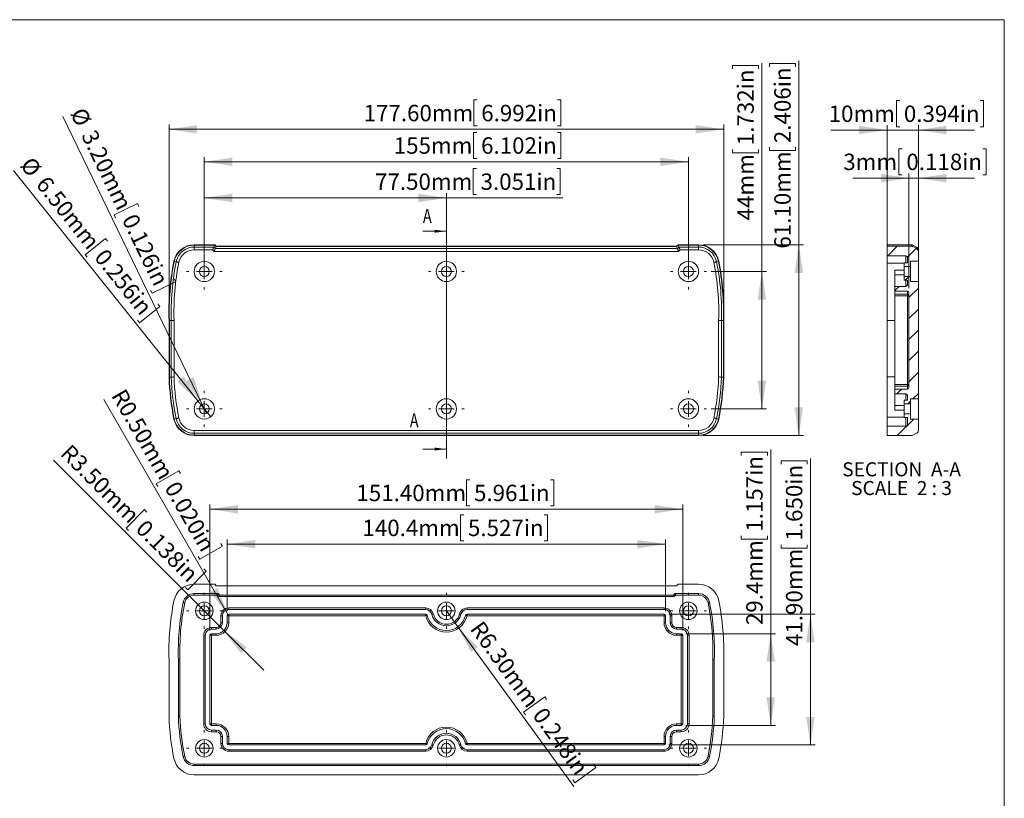
# Model space of a CAD drawing. Units: millimetres. Extents: x 5 to 847, y 3 to 276.
# Drawn here: x 637 to 847, y 110 to 276 of the extents above; entities that cross this region are included whole.
import ezdxf

# ---------------------------------------------------------------- set-up
doc = ezdxf.new("R2010")
doc.units = ezdxf.units.MM
doc.styles.add('SLDTEXTSTYLE0', font='TXT', dxfattribs={"width": 0.75, "bigfont": 'bigfont'})
doc.styles.add('SLDTEXTSTYLE3', font='TXT', dxfattribs={"width": 0.666667})

msp = doc.modelspace()

# ---------------------------------------------------------------- linework, layer by layer
at = {"color": 7, "linetype": 'Continuous', "lineweight": 0}
for p, q in [((847.3524, 276.4678), (426.0829, 276.4678)), ((847.3524, 276.4678), (847.3524, 2.9302)), ((795.5977, 222.7168), (795.5977, 267.218)), ((797.2128, 266.4182), (797.2128, 267.1292)), ((797.2128, 267.1292), (802.7691, 267.1292)), ((802.7691, 267.1292), (802.7691, 266.4182)), ((803.48, 228.4168), (803.48, 267.6624)), ((789.3305, 265.9739), (789.3305, 266.6848)), ((789.3305, 266.6848), (794.8868, 266.6848)), ((794.8868, 266.6848), (794.8868, 265.9739)), ((734.8034, 259.3296), (734.0925, 259.3296)), ((734.0925, 259.3296), (734.0925, 253.7734)), ((751.9953, 259.3296), (752.7063, 259.3296)), ((752.7063, 259.3296), (752.7063, 253.7734)), ((825.0214, 259.1827), (824.3105, 259.1827)), ((824.3105, 259.1827), (824.3105, 253.6265)), ((842.2133, 259.1827), (842.9243, 259.1827)), ((842.9243, 259.1827), (842.9243, 253.6265)), ((676.1177, 194.3438), (646.4075, 255.7885)), ((669.0487, 213.2386), (669.0487, 254.0624)), ((787.4486, 253.0624), (669.0487, 253.0624)), ((734.771, 252.3936), (734.0601, 252.3936)), ((734.0601, 252.3936), (734.0601, 246.8374)), ((734.0925, 253.7734), (734.8034, 253.7734)), ((751.963, 252.3936), (752.6739, 252.3936)), ((752.7063, 253.7734), (751.9953, 253.7734)), ((752.6739, 252.3936), (752.6739, 246.8374)), ((787.4486, 213.2386), (787.4486, 254.0624)), ((822.334, 252.9155), (810.334, 252.9155)), ((822.334, 225.4952), (822.334, 253.9155)), ((822.334, 252.9155), (829.0006, 252.9155)), ((824.3105, 253.6265), (825.0214, 253.6265)), ((829.0006, 221.5501), (829.0006, 253.9155)), ((829.0006, 252.9155), (841.0006, 252.9155)), ((842.9243, 253.6265), (842.2133, 253.6265)), ((789.3305, 248.782), (789.3305, 248.071)), ((789.3305, 248.071), (794.8868, 248.071)), ((794.8868, 248.071), (794.8868, 248.782)), ((797.2128, 249.2263), (797.2128, 248.5154)), ((797.2128, 248.5154), (802.7691, 248.5154)), ((802.7691, 248.5154), (802.7691, 249.2263)), ((825.5564, 248.9082), (824.8455, 248.9082)), ((824.8455, 248.9082), (824.8455, 243.3519)), ((842.7483, 248.9082), (843.4593, 248.9082)), ((843.4593, 248.9082), (843.4593, 243.3519)), ((676.582, 223.7168), (676.582, 247.1264)), ((676.582, 246.1264), (779.9153, 246.1264)), ((734.0601, 246.8374), (734.771, 246.8374)), ((752.6739, 246.8374), (751.963, 246.8374)), ((779.9153, 223.7168), (779.9153, 247.1264)), ((675.228, 195.075), (635.8276, 244.2964)), ((734.6587, 244.684), (733.9477, 244.684)), ((733.9477, 244.684), (733.9477, 239.1277)), ((751.8506, 244.684), (752.5615, 244.684)), ((752.5615, 244.684), (752.5615, 239.1277)), ((827.0006, 242.641), (815.0006, 242.641)), ((824.8455, 243.3519), (825.5564, 243.3519)), ((827.0006, 219.1835), (827.0006, 243.641)), ((827.0006, 242.641), (829.0006, 242.641)), ((829.0006, 221.5501), (829.0006, 243.641)), ((829.0006, 242.641), (841.0006, 242.641)), ((843.4593, 243.3519), (842.7483, 243.3519)), ((676.582, 223.7168), (676.582, 239.4168)), ((676.582, 238.4168), (728.2487, 238.4168)), ((728.2487, 223.7168), (728.2487, 239.4168)), ((728.2487, 238.4168), (753.0947, 238.4168)), ((733.9477, 239.1277), (734.6587, 239.1277)), ((752.5615, 239.1277), (751.8506, 239.1277)), ((662.3205, 237.2543), (657.3183, 234.8356)), ((662.63, 236.6143), (662.3205, 237.2543)), ((657.3183, 234.8356), (657.6278, 234.1956)), ((723.2487, 231.3048), (728.2487, 231.3048)), ((728.2487, 233.3048), (728.2487, 182.7955)), ((655.468, 229.7717), (651.1303, 226.2995)), ((655.9123, 229.2167), (655.468, 229.7717)), ((783.0799, 228.4168), (804.48, 228.4168)), ((803.48, 228.4168), (803.48, 187.6835)), ((822.468, 226.0835), (824.468, 228.0835)), ((826.6649, 225.7903), (828.5278, 227.6532)), ((651.1303, 226.2995), (651.5746, 225.7444)), ((670.1138, 221.1367), (670.4233, 220.4967)), ((784.7487, 222.7168), (796.5977, 222.7168)), ((795.5977, 222.7168), (795.5977, 193.3835)), ((826.2149, 220.8501), (827.0149, 221.6501)), ((665.4211, 218.078), (665.1116, 218.718)), ((670.4233, 220.4967), (665.4211, 218.078)), ((824.0006, 218.6359), (824.8815, 219.5168)), ((827.0006, 217.1458), (829.0006, 219.1458)), ((667.1002, 215.2401), (662.7625, 211.7679)), ((666.6559, 215.7951), (667.1002, 215.2401)), ((827.0006, 212.6557), (829.0006, 214.6557)), ((662.7625, 211.7679), (662.3182, 212.3229)), ((827.0006, 208.1655), (829.0006, 210.1655)), ((827.0006, 203.6754), (829.0006, 205.6754)), ((827.0006, 199.1853), (829.0006, 201.1853)), ((824.3988, 196.5835), (825.3988, 197.5835)), ((827.8556, 195.5501), (829.0006, 196.6951)), ((681.6184, 149.5153), (655.133, 195.3894)), ((675.228, 195.075), (677.936, 191.692)), ((676.1177, 194.3438), (677.0463, 192.4232)), ((784.7487, 193.3835), (796.5977, 193.3835)), ((826.7556, 194.4501), (827.334, 195.0285)), ((824.4791, 187.6835), (828.0124, 191.2168)), ((783.0799, 187.6835), (804.48, 187.6835)), ((723.2487, 184.7955), (728.2487, 184.7955)), ((791.2128, 183.4566), (791.2128, 184.1675)), ((791.2128, 184.1675), (796.7691, 184.1675)), ((796.7691, 184.1675), (796.7691, 183.4566)), ((797.48, 145.3853), (797.48, 184.7007)), ((680.7683, 146.0687), (644.397, 182.405)), ((799.698, 181.5747), (799.698, 182.2856)), ((799.698, 182.2856), (805.2543, 182.2856)), ((805.2543, 182.2856), (805.2543, 181.5747)), ((805.9652, 149.5599), (805.9652, 182.8188)), ((671.1284, 180.1809), (666.3165, 177.4028)), ((671.4839, 179.5652), (671.1284, 180.1809)), ((666.3165, 177.4028), (666.672, 176.7871)), ((733.2599, 178.2271), (732.549, 178.2271)), ((732.549, 178.2271), (732.549, 172.6709)), ((750.4518, 178.2271), (751.1628, 178.2271)), ((751.1628, 178.2271), (751.1628, 172.6709)), ((677.782, 146.052), (677.782, 172.9599)), ((732.549, 172.6709), (733.2599, 172.6709)), ((751.1628, 172.6709), (750.4518, 172.6709)), ((778.7153, 146.052), (778.7153, 172.9599)), ((663.7971, 171.8681), (659.8682, 167.9392)), ((664.2998, 171.3654), (663.7971, 171.8681)), ((677.782, 171.9599), (778.7153, 171.9599)), ((731.9668, 170.7656), (731.2559, 170.7656)), ((731.2559, 170.7656), (731.2559, 165.2093)), ((749.1588, 170.7656), (749.8697, 170.7656)), ((749.8697, 170.7656), (749.8697, 165.2093)), ((659.8682, 167.9392), (660.3709, 167.4365)), ((791.2128, 166.2647), (791.2128, 165.5537)), ((796.7691, 165.5537), (796.7691, 166.2647)), ((680.4353, 164.0609), (675.6234, 161.2828)), ((680.0798, 164.6766), (680.4353, 164.0609)), ((681.4517, 150.2266), (681.4517, 165.4984)), ((681.4517, 164.4984), (775.0456, 164.4984)), ((731.2559, 165.2093), (731.9668, 165.2093)), ((749.8697, 165.2093), (749.1588, 165.2093)), ((775.0456, 150.2266), (775.0456, 165.4984)), ((791.2128, 165.5537), (796.7691, 165.5537)), ((799.698, 164.3828), (799.698, 163.6718)), ((805.2543, 163.6718), (805.2543, 164.3828)), ((675.6234, 161.2828), (675.268, 161.8984)), ((799.698, 163.6718), (805.2543, 163.6718)), ((676.959, 158.7061), (673.0302, 154.7773)), ((676.4563, 159.2088), (676.959, 158.7061)), ((673.0302, 154.7773), (672.5275, 155.28)), ((681.6184, 149.5153), (681.7851, 149.2266)), ((730.7126, 146.8586), (728.2487, 150.2599)), ((775.7123, 149.5599), (806.9652, 149.5599)), ((805.9652, 149.5599), (805.9652, 121.6266)), ((680.7683, 146.0687), (689.2577, 137.5875)), ((730.7126, 146.8586), (755.4242, 112.7456)), ((779.382, 145.3853), (798.48, 145.3853)), ((797.48, 145.3853), (797.48, 125.8012)), ((749.2426, 131.9106), (744.743, 128.651)), ((749.6597, 131.3349), (749.2426, 131.9106)), ((744.743, 128.651), (745.16, 128.0753)), ((779.382, 125.8012), (798.48, 125.8012)), ((775.7123, 121.6266), (806.9652, 121.6266)), ((760.1624, 116.8364), (755.6628, 113.5768)), ((759.7454, 117.4122), (760.1624, 116.8364)), ((755.6628, 113.5768), (755.2457, 114.1526))]:
    msp.add_line(p, q, dxfattribs=at)
at = {"color": 7, "linetype": 'Continuous', "lineweight": 15}
for p, q in [((674.4174, 228.4168), (678.7985, 228.4168)), ((674.4174, 228.4168), (674.4174, 228.3464)), ((678.7694, 228.3464), (674.4174, 228.3464)), ((674.4174, 228.3464), (674.4174, 227.9344)), ((674.4174, 227.9344), (674.4174, 227.3381)), ((674.4174, 227.9344), (678.5987, 227.9344)), ((678.3517, 227.3381), (674.4174, 227.3381)), ((678.4024, 227.4604), (678.3517, 227.3381)), ((678.6851, 227.0048), (678.3517, 227.3381)), ((678.4513, 227.5786), (678.4024, 227.4604)), ((678.4969, 227.6886), (678.4513, 227.5786)), ((678.5375, 227.7867), (678.4969, 227.6886)), ((678.5719, 227.8696), (678.5375, 227.7867)), ((678.5987, 227.9344), (678.5719, 227.8696)), ((678.7694, 228.3464), (678.5987, 227.9344)), ((678.5987, 227.9344), (678.9321, 227.6011)), ((678.7357, 227.1271), (678.6851, 227.0048)), ((777.8123, 227.0048), (678.6851, 227.0048)), ((678.7847, 227.2453), (678.7357, 227.1271)), ((679.1027, 228.0131), (678.7694, 228.3464)), ((678.8302, 227.3553), (678.7847, 227.2453)), ((678.7985, 228.4168), (679.1319, 228.0835)), ((678.8709, 227.4534), (678.8302, 227.3553)), ((678.9052, 227.5362), (678.8709, 227.4534)), ((678.9321, 227.6011), (678.9052, 227.5362)), ((679.1027, 228.0131), (678.9321, 227.6011)), ((678.9321, 227.6011), (777.5653, 227.6011)), ((777.3946, 228.0131), (679.1027, 228.0131)), ((679.1319, 228.0835), (777.3655, 228.0835)), ((777.3655, 228.0835), (777.6988, 228.4168)), ((777.728, 228.3464), (777.3946, 228.0131)), ((777.3946, 228.0131), (777.5653, 227.6011)), ((777.5653, 227.6011), (777.8986, 227.9344)), ((777.5653, 227.6011), (777.5921, 227.5362)), ((777.5921, 227.5362), (777.6265, 227.4534)), ((777.6265, 227.4534), (777.6671, 227.3553)), ((777.6671, 227.3553), (777.7127, 227.2453)), ((777.6988, 228.4168), (782.0799, 228.4168)), ((777.7127, 227.2453), (777.7616, 227.1271)), ((782.0799, 228.3464), (777.728, 228.3464)), ((777.8986, 227.9344), (777.728, 228.3464)), ((777.7616, 227.1271), (777.8123, 227.0048)), ((778.1456, 227.3381), (777.8123, 227.0048)), ((777.8986, 227.9344), (777.9255, 227.8696)), ((777.8986, 227.9344), (782.0799, 227.9344)), ((777.9255, 227.8696), (777.9598, 227.7867)), ((777.9598, 227.7867), (778.0004, 227.6886)), ((778.0004, 227.6886), (778.046, 227.5786)), ((778.046, 227.5786), (778.0949, 227.4604)), ((778.0949, 227.4604), (778.1456, 227.3381)), ((782.0799, 227.3381), (778.1456, 227.3381)), ((782.0799, 228.3464), (782.0799, 228.4168)), ((782.0799, 227.9344), (782.0799, 228.3464)), ((782.0799, 227.9344), (782.0799, 227.3381)), ((822.334, 228.4168), (827.5099, 228.4168)), ((822.334, 228.4168), (822.334, 228.0835)), ((827.5099, 228.0835), (822.334, 228.0835)), ((822.334, 228.0835), (822.334, 226.0835)), ((827.5099, 228.0835), (827.5099, 228.4168)), ((827.8081, 228.3464), (827.8081, 228.0131)), ((828.6321, 227.9344), (827.8081, 228.3464)), ((828.6321, 227.6011), (827.8081, 228.0131)), ((828.6321, 227.6011), (828.6321, 227.9344)), ((829.0006, 227.3381), (829.0006, 227.0048)), ((829.0006, 224.8835), (829.0006, 227.0048)), ((826.334, 226.0835), (822.334, 226.0835)), ((822.334, 226.0835), (822.334, 224.4952)), ((826.6673, 224.5835), (826.6673, 225.7501)), ((670.1057, 224.8939), (670.1068, 224.8937)), ((670.1068, 224.8937), (670.1101, 224.893)), ((670.1101, 224.893), (670.1156, 224.8919)), ((670.1156, 224.8919), (670.1232, 224.8903)), ((670.1232, 224.8903), (670.133, 224.8884)), ((670.133, 224.8884), (670.1448, 224.8859)), ((670.1448, 224.8859), (670.1587, 224.8831)), ((670.1587, 224.8831), (670.1747, 224.8799)), ((670.1747, 224.8799), (670.5784, 224.7977)), ((670.5784, 224.7977), (670.6243, 224.7884)), ((670.6243, 224.7884), (670.6805, 224.777)), ((670.6805, 224.777), (670.7459, 224.7637)), ((670.7459, 224.7637), (670.8193, 224.7487)), ((670.8193, 224.7487), (670.8993, 224.7325)), ((670.8993, 224.7325), (670.9842, 224.7152)), ((670.9842, 224.7152), (671.0726, 224.6972)), ((671.0726, 224.6972), (671.1628, 224.6789)), ((785.3346, 224.6789), (785.4247, 224.6972)), ((785.4247, 224.6972), (785.5131, 224.7152)), ((785.5131, 224.7152), (785.5981, 224.7325)), ((785.5981, 224.7325), (785.6781, 224.7487)), ((785.6781, 224.7487), (785.7514, 224.7637)), ((785.7514, 224.7637), (785.8168, 224.777)), ((785.8168, 224.777), (785.873, 224.7884)), ((785.873, 224.7884), (785.9189, 224.7977)), ((785.9189, 224.7977), (786.3227, 224.8799)), ((786.3227, 224.8799), (786.3386, 224.8831)), ((786.3386, 224.8831), (786.3525, 224.8859)), ((786.3525, 224.8859), (786.3644, 224.8884)), ((786.3644, 224.8884), (786.3742, 224.8903)), ((786.3742, 224.8903), (786.3818, 224.8919)), ((786.3818, 224.8919), (786.3872, 224.893)), ((786.3872, 224.893), (786.3905, 224.8937)), ((786.3905, 224.8937), (786.3916, 224.8939)), ((822.334, 224.4952), (822.334, 212.2729)), ((824.0006, 223.0168), (826.0006, 223.0168)), ((824.0006, 221.9874), (824.0006, 223.0168)), ((826.0006, 224.5835), (826.0006, 223.7835)), ((826.0006, 224.5835), (826.6673, 224.5835)), ((827.334, 223.7835), (826.0006, 223.7835)), ((826.0006, 223.7835), (826.0006, 221.6501)), ((827.334, 223.7835), (827.334, 224.8835)), ((829.0006, 224.8835), (827.334, 224.8835)), ((827.334, 223.7835), (827.334, 221.6501)), ((829.0006, 220.5501), (829.0006, 224.8835)), ((824.0006, 221.9874), (824.0006, 219.5168)), ((826.0006, 221.6501), (826.0006, 220.8501)), ((826.0006, 221.6501), (827.334, 221.6501)), ((826.6673, 220.8501), (826.0006, 220.8501)), ((826.6673, 219.8501), (826.6673, 220.8501)), ((827.334, 220.5501), (827.334, 221.6501)), ((824.0006, 219.5168), (824.0006, 218.5168)), ((824.0006, 219.5168), (826.334, 219.5168)), ((827.334, 220.5501), (829.0006, 220.5501)), ((829.0006, 195.5501), (829.0006, 220.5501)), ((826.6673, 218.5168), (824.0006, 218.5168)), ((824.0006, 218.5168), (824.0006, 217.8422)), ((826.6673, 217.8422), (824.0006, 217.8422)), ((824.0006, 217.8422), (824.0006, 217.5089)), ((826.6673, 217.5089), (824.0006, 217.5089)), ((824.0006, 217.5089), (824.0006, 198.5914)), ((826.6673, 217.5089), (826.6673, 217.8422)), ((826.6673, 198.5914), (826.6673, 217.5089)), ((827.0006, 217.5089), (826.6673, 217.5089)), ((827.0006, 197.9168), (827.0006, 218.1835)), ((669.0487, 200.1719), (669.0487, 212.2386)), ((669.1191, 212.2398), (669.5311, 212.2468)), ((669.1191, 212.2398), (669.1191, 200.1731)), ((669.5311, 200.1802), (669.5311, 212.2468)), ((670.1274, 212.257), (670.1274, 200.1904)), ((786.3699, 200.1904), (786.3699, 212.257)), ((786.9662, 212.2468), (786.9662, 200.1802)), ((786.9662, 212.2468), (787.3783, 212.2398)), ((787.3783, 200.1731), (787.3783, 212.2398)), ((787.4486, 212.2386), (787.4486, 200.1719)), ((824.0006, 212.2729), (822.334, 212.2729)), ((822.334, 212.2729), (822.334, 200.2063)), ((669.1191, 200.1731), (669.5311, 200.1802)), ((786.9662, 200.1802), (787.3783, 200.1731)), ((824.0006, 200.2063), (822.334, 200.2063)), ((822.334, 200.2063), (822.334, 191.6051)), ((826.6673, 198.5914), (824.0006, 198.5914)), ((824.0006, 198.5914), (824.0006, 198.2581)), ((826.6673, 198.2581), (824.0006, 198.2581)), ((824.0006, 198.2581), (824.0006, 197.5835)), ((824.0006, 197.5835), (824.0006, 196.5835)), ((824.0006, 197.5835), (826.6673, 197.5835)), ((827.0006, 198.5914), (826.6673, 198.5914)), ((826.6673, 198.2581), (826.6673, 198.5914)), ((826.334, 196.5835), (824.0006, 196.5835)), ((824.0006, 196.5835), (824.0006, 194.1129)), ((826.6673, 195.2501), (826.6673, 196.2501)), ((829.0006, 195.5501), (827.334, 195.5501)), ((827.334, 194.4501), (827.334, 195.5501)), ((829.0006, 191.2168), (829.0006, 195.5501)), ((824.0006, 193.0835), (824.0006, 194.1129)), ((826.0006, 195.2501), (826.6673, 195.2501)), ((826.0006, 195.2501), (826.0006, 194.4501)), ((827.334, 194.4501), (826.0006, 194.4501)), ((826.0006, 194.4501), (826.0006, 192.3168)), ((827.334, 194.4501), (827.334, 192.3168)), ((670.1747, 191.2204), (670.5784, 191.3025)), ((670.6243, 191.3119), (670.5784, 191.3025)), ((670.6805, 191.3233), (670.6243, 191.3119)), ((670.7459, 191.3366), (670.6805, 191.3233)), ((670.8193, 191.3515), (670.7459, 191.3366)), ((670.8993, 191.3678), (670.8193, 191.3515)), ((670.9842, 191.3851), (670.8993, 191.3678)), ((671.0726, 191.4031), (670.9842, 191.3851)), ((671.1628, 191.4214), (671.0726, 191.4031)), ((785.3346, 191.4214), (785.4247, 191.4031)), ((785.4247, 191.4031), (785.5131, 191.3851)), ((785.5131, 191.3851), (785.5981, 191.3678)), ((785.5981, 191.3678), (785.6781, 191.3515)), ((785.6781, 191.3515), (785.7514, 191.3366)), ((785.7514, 191.3366), (785.8168, 191.3233)), ((785.8168, 191.3233), (785.873, 191.3119)), ((785.873, 191.3119), (785.9189, 191.3025)), ((785.9189, 191.3025), (786.3227, 191.2204)), ((822.334, 191.6051), (822.334, 189.6835)), ((826.0006, 193.0835), (824.0006, 193.0835)), ((826.0006, 192.3168), (827.334, 192.3168)), ((826.0006, 192.3168), (826.0006, 191.5168)), ((826.6673, 191.5168), (826.0006, 191.5168)), ((826.6673, 190.0168), (826.6673, 191.5168)), ((827.334, 191.2168), (827.334, 192.3168)), ((670.1068, 191.2066), (670.1057, 191.2064)), ((670.1101, 191.2073), (670.1068, 191.2066)), ((670.1156, 191.2084), (670.1101, 191.2073)), ((670.1232, 191.2099), (670.1156, 191.2084)), ((670.133, 191.2119), (670.1232, 191.2099)), ((670.1448, 191.2143), (670.133, 191.2119)), ((670.1587, 191.2172), (670.1448, 191.2143)), ((670.1747, 191.2204), (670.1587, 191.2172)), ((786.3227, 191.2204), (786.3386, 191.2172)), ((786.3386, 191.2172), (786.3525, 191.2143)), ((786.3525, 191.2143), (786.3644, 191.2119)), ((786.3644, 191.2119), (786.3742, 191.2099)), ((786.3742, 191.2099), (786.3818, 191.2084)), ((786.3818, 191.2084), (786.3872, 191.2073)), ((786.3872, 191.2073), (786.3905, 191.2066)), ((786.3905, 191.2066), (786.3916, 191.2064)), ((822.334, 189.6835), (826.334, 189.6835)), ((822.334, 189.6835), (822.334, 187.6835)), ((827.334, 191.2168), (829.0006, 191.2168)), ((829.0006, 188.7622), (829.0006, 191.2168)), ((674.4174, 188.7622), (674.4174, 188.1659)), ((674.4174, 188.7622), (782.0799, 188.7622)), ((782.0799, 188.1659), (674.4174, 188.1659)), ((674.4174, 188.1659), (674.4174, 187.7539)), ((674.4174, 187.7539), (782.0799, 187.7539)), ((674.4174, 187.7539), (674.4174, 187.6835)), ((782.0799, 187.6835), (674.4174, 187.6835)), ((782.0799, 188.7622), (782.0799, 188.1659)), ((782.0799, 188.1659), (782.0799, 187.7539)), ((782.0799, 187.7539), (782.0799, 187.6835)), ((822.334, 187.6835), (827.5099, 187.6835)), ((827.8081, 187.7539), (828.6321, 188.1659)), ((674.4174, 155.9599), (678.7985, 155.9599)), ((678.7985, 155.9599), (679.1319, 155.6266)), ((679.1319, 155.6266), (777.3655, 155.6266)), ((777.3655, 155.6266), (777.6988, 155.9599)), ((777.6988, 155.9599), (782.0799, 155.9599)), ((679.455, 153.9599), (674.4174, 153.9599)), ((674.4174, 153.6266), (674.4174, 153.9599)), ((679.317, 153.6266), (674.4174, 153.6266)), ((679.317, 153.6266), (679.3409, 153.6845)), ((679.6503, 153.2933), (679.317, 153.6266)), ((679.3409, 153.6845), (679.3642, 153.7406)), ((679.3642, 153.7406), (679.386, 153.7933)), ((679.386, 153.7933), (679.4057, 153.8408)), ((679.4057, 153.8408), (679.4227, 153.8819)), ((679.4227, 153.8819), (679.4365, 153.9153)), ((679.4365, 153.9153), (679.4467, 153.9398)), ((679.4467, 153.9398), (679.4529, 153.9549)), ((679.4529, 153.9549), (679.455, 153.9599)), ((679.7884, 153.6266), (679.455, 153.9599)), ((679.6975, 153.4073), (679.7193, 153.4599)), ((679.7193, 153.4599), (679.7391, 153.5075)), ((679.7391, 153.5075), (679.7561, 153.5486)), ((679.7561, 153.5486), (679.7699, 153.5819)), ((679.7699, 153.5819), (679.78, 153.6065)), ((679.78, 153.6065), (679.7863, 153.6215)), ((679.7863, 153.6215), (679.7884, 153.6266)), ((776.709, 153.6266), (679.7884, 153.6266)), ((777.0423, 153.9599), (776.709, 153.6266)), ((776.7111, 153.6215), (776.709, 153.6266)), ((776.7173, 153.6065), (776.7111, 153.6215)), ((776.7275, 153.5819), (776.7173, 153.6065)), ((776.7413, 153.5486), (776.7275, 153.5819)), ((776.7583, 153.5075), (776.7413, 153.5486)), ((776.778, 153.4599), (776.7583, 153.5075)), ((776.7998, 153.4073), (776.778, 153.4599)), ((777.1804, 153.6266), (776.847, 153.2933)), ((782.0799, 153.9599), (777.0423, 153.9599)), ((777.0444, 153.9549), (777.0423, 153.9599)), ((777.0506, 153.9398), (777.0444, 153.9549)), ((777.0608, 153.9153), (777.0506, 153.9398)), ((777.0746, 153.8819), (777.0608, 153.9153)), ((777.0916, 153.8408), (777.0746, 153.8819)), ((777.1114, 153.7933), (777.0916, 153.8408)), ((777.1332, 153.7406), (777.1114, 153.7933)), ((777.1564, 153.6845), (777.1332, 153.7406)), ((777.1804, 153.6266), (777.1564, 153.6845)), ((782.0799, 153.6266), (777.1804, 153.6266)), ((782.0799, 153.6266), (782.0799, 153.9599)), ((672.0656, 152.0383), (672.0719, 152.0371)), ((672.0719, 152.0371), (672.0905, 152.0333)), ((672.0905, 152.0333), (672.1206, 152.0271)), ((672.1206, 152.0271), (672.1613, 152.0189)), ((672.1613, 152.0189), (672.2108, 152.0088)), ((672.2108, 152.0088), (672.2672, 151.9973)), ((672.2672, 151.9973), (672.3285, 151.9848)), ((672.3285, 151.9848), (672.3922, 151.9719)), ((679.6503, 153.2933), (679.6743, 153.3511)), ((776.847, 153.2933), (679.6503, 153.2933)), ((679.6743, 153.3511), (679.6975, 153.4073)), ((776.8231, 153.3511), (776.7998, 153.4073)), ((776.847, 153.2933), (776.8231, 153.3511)), ((784.1051, 151.9719), (784.1688, 151.9848)), ((784.1688, 151.9848), (784.2301, 151.9973)), ((784.2301, 151.9973), (784.2866, 152.0088)), ((784.2866, 152.0088), (784.3361, 152.0189)), ((784.3361, 152.0189), (784.3767, 152.0271)), ((784.3767, 152.0271), (784.4069, 152.0333)), ((784.4069, 152.0333), (784.4255, 152.0371)), ((784.4255, 152.0371), (784.4318, 152.0383)), ((681.785, 150.5599), (681.785, 150.8933)), ((681.785, 150.8933), (723.8347, 150.8933)), ((723.8347, 150.5599), (681.785, 150.5599)), ((723.8347, 149.5599), (681.785, 149.5599)), ((681.785, 149.2266), (681.785, 149.5599)), ((723.8347, 150.5599), (723.8347, 150.8933)), ((723.8347, 149.2266), (723.8347, 149.5599)), ((723.8347, 149.2266), (723.898, 149.2414)), ((723.898, 149.2414), (723.9589, 149.2557)), ((723.9589, 149.2557), (724.015, 149.2688)), ((724.015, 149.2688), (724.0642, 149.2803)), ((724.0642, 149.2803), (724.1045, 149.2898)), ((724.1045, 149.2898), (724.1345, 149.2968)), ((724.1345, 149.2968), (724.153, 149.3011)), ((724.153, 149.3011), (724.1592, 149.3026)), ((725.1329, 149.5305), (725.1392, 149.532)), ((725.1392, 149.532), (725.1576, 149.5363)), ((725.1576, 149.5363), (725.1876, 149.5433)), ((725.1876, 149.5433), (725.228, 149.5528)), ((725.228, 149.5528), (725.2772, 149.5643)), ((725.2772, 149.5643), (725.3333, 149.5774)), ((725.3333, 149.5774), (725.3942, 149.5917)), ((725.3942, 149.5917), (725.4575, 149.6065)), ((731.1032, 149.5917), (731.0399, 149.6065)), ((731.1641, 149.5774), (731.1032, 149.5917)), ((731.2202, 149.5643), (731.1641, 149.5774)), ((731.2694, 149.5528), (731.2202, 149.5643)), ((731.3097, 149.5433), (731.2694, 149.5528)), ((731.3397, 149.5363), (731.3097, 149.5433)), ((731.3582, 149.532), (731.3397, 149.5363)), ((731.3644, 149.5305), (731.3582, 149.532)), ((732.3381, 149.3026), (732.3444, 149.3011)), ((732.3444, 149.3011), (732.3628, 149.2968)), ((732.3628, 149.2968), (732.3928, 149.2898)), ((732.3928, 149.2898), (732.4332, 149.2803)), ((732.4332, 149.2803), (732.4824, 149.2688)), ((732.4824, 149.2688), (732.5385, 149.2557)), ((732.5385, 149.2557), (732.5994, 149.2414)), ((732.5994, 149.2414), (732.6627, 149.2266)), ((732.6627, 150.5599), (732.6627, 150.8933)), ((732.6627, 150.8933), (774.7123, 150.8933)), ((774.7123, 150.5599), (732.6627, 150.5599)), ((774.7123, 149.5599), (732.6627, 149.5599)), ((732.6627, 149.5599), (732.6627, 149.2266)), ((774.7123, 150.5599), (774.7123, 150.8933)), ((774.7123, 149.5599), (774.7123, 149.2266)), ((680.1184, 147.7187), (680.1184, 149.2266)), ((680.4517, 149.2266), (680.1184, 149.2266)), ((680.4517, 147.7187), (680.1184, 147.7187)), ((680.4517, 149.2266), (680.4517, 147.7187)), ((681.4517, 149.2266), (681.4517, 147.7187)), ((681.785, 149.2266), (681.4517, 149.2266)), ((681.785, 147.7187), (681.4517, 147.7187)), ((681.785, 149.2266), (681.785, 147.7187)), ((723.8347, 149.2266), (681.785, 149.2266)), ((774.7123, 149.2266), (732.6627, 149.2266)), ((774.7123, 147.7187), (774.7123, 149.2266)), ((775.0456, 149.2266), (774.7123, 149.2266)), ((775.0456, 147.7187), (774.7123, 147.7187)), ((775.0456, 147.7187), (775.0456, 149.2266)), ((776.0456, 147.7187), (776.0456, 149.2266)), ((776.0456, 149.2266), (776.379, 149.2266)), ((776.0456, 147.7187), (776.379, 147.7187)), ((776.379, 149.2266), (776.379, 147.7187)), ((676.4487, 126.1345), (676.4487, 145.052)), ((676.4487, 145.052), (676.782, 145.052)), ((676.782, 145.052), (676.782, 126.1345)), ((677.782, 145.052), (677.782, 126.1345)), ((678.1154, 145.052), (677.782, 145.052)), ((678.1154, 146.3853), (678.1154, 146.7187)), ((678.1154, 146.7187), (679.1184, 146.7187)), ((679.1184, 146.3853), (678.1154, 146.3853)), ((679.1184, 145.3853), (678.1154, 145.3853)), ((678.1154, 145.052), (678.1154, 145.3853)), ((678.1154, 145.052), (678.1154, 126.1345)), ((679.1184, 145.052), (678.1154, 145.052)), ((679.1184, 146.3853), (679.1184, 146.7187)), ((679.1184, 145.052), (679.1184, 145.3853)), ((777.379, 146.3853), (777.379, 146.7187)), ((777.379, 146.7187), (778.382, 146.7187)), ((778.382, 146.3853), (777.379, 146.3853)), ((778.382, 145.3853), (777.379, 145.3853)), ((777.379, 145.3853), (777.379, 145.052)), ((778.382, 145.052), (777.379, 145.052)), ((778.382, 146.3853), (778.382, 146.7187)), ((778.382, 145.3853), (778.382, 145.052)), ((778.382, 126.1345), (778.382, 145.052)), ((778.7153, 145.052), (778.382, 145.052)), ((778.7153, 126.1345), (778.7153, 145.052)), ((779.7153, 126.1345), (779.7153, 145.052)), ((779.7153, 145.052), (780.0487, 145.052)), ((780.0487, 145.052), (780.0487, 126.1345)), ((669.0487, 127.715), (669.0487, 139.7817)), ((671.0487, 139.8161), (671.0487, 127.7494)), ((671.3821, 139.8218), (671.3821, 127.7552)), ((785.1153, 127.7552), (785.1153, 139.8218)), ((785.4486, 127.7494), (785.4486, 139.8161)), ((787.4486, 139.7817), (787.4486, 127.715)), ((676.4487, 126.1345), (676.782, 126.1345)), ((678.1154, 126.1345), (677.782, 126.1345)), ((678.1154, 126.1345), (679.1184, 126.1345)), ((678.1154, 126.1345), (678.1154, 125.8012)), ((679.1184, 126.1345), (679.1184, 125.8012)), ((777.379, 125.8012), (777.379, 126.1345)), ((777.379, 126.1345), (778.382, 126.1345)), ((778.382, 125.8012), (778.382, 126.1345)), ((778.7153, 126.1345), (778.382, 126.1345)), ((779.7153, 126.1345), (780.0487, 126.1345)), ((678.1154, 125.8012), (679.1184, 125.8012)), ((678.1154, 124.8012), (679.1184, 124.8012)), ((678.1154, 124.4678), (678.1154, 124.8012)), ((679.1184, 124.4678), (678.1154, 124.4678)), ((679.1184, 124.4678), (679.1184, 124.8012)), ((777.379, 125.8012), (778.382, 125.8012)), ((777.379, 124.8012), (778.382, 124.8012)), ((777.379, 124.4678), (777.379, 124.8012)), ((778.382, 124.4678), (777.379, 124.4678)), ((778.382, 124.4678), (778.382, 124.8012)), ((680.1184, 121.9599), (680.1184, 123.4678)), ((680.1184, 123.4678), (680.4517, 123.4678)), ((680.1184, 121.9599), (680.4517, 121.9599)), ((680.4517, 123.4678), (680.4517, 121.9599)), ((681.4517, 123.4678), (681.4517, 121.9599)), ((681.785, 123.4678), (681.4517, 123.4678)), ((681.785, 121.9599), (681.4517, 121.9599)), ((681.785, 123.4678), (681.785, 121.9599)), ((681.785, 121.9599), (723.8347, 121.9599)), ((681.785, 121.9599), (681.785, 121.6266)), ((723.8347, 121.9599), (723.8347, 121.6266)), ((723.8347, 121.9599), (723.898, 121.9451)), ((723.898, 121.9451), (723.9589, 121.9308)), ((723.9589, 121.9308), (724.015, 121.9177)), ((724.015, 121.9177), (724.0642, 121.9062)), ((732.4332, 121.9062), (732.4824, 121.9177)), ((732.4824, 121.9177), (732.5385, 121.9308)), ((732.5385, 121.9308), (732.5994, 121.9451)), ((732.5994, 121.9451), (732.6627, 121.9599)), ((732.6627, 121.6266), (732.6627, 121.9599)), ((732.6627, 121.9599), (774.7123, 121.9599)), ((774.7123, 121.9599), (774.7123, 123.4678)), ((775.0456, 123.4678), (774.7123, 123.4678)), ((774.7123, 121.6266), (774.7123, 121.9599)), ((775.0456, 121.9599), (774.7123, 121.9599)), ((775.0456, 121.9599), (775.0456, 123.4678)), ((776.0456, 121.9599), (776.0456, 123.4678)), ((776.379, 123.4678), (776.0456, 123.4678)), ((776.379, 121.9599), (776.0456, 121.9599)), ((776.379, 123.4678), (776.379, 121.9599)), ((681.785, 121.6266), (723.8347, 121.6266)), ((681.785, 120.6266), (723.8347, 120.6266)), ((681.785, 120.2933), (681.785, 120.6266)), ((723.8347, 120.2933), (681.785, 120.2933)), ((723.8347, 120.2933), (723.8347, 120.6266)), ((724.0642, 121.9062), (724.1045, 121.8967)), ((724.1045, 121.8967), (724.1345, 121.8897)), ((724.1345, 121.8897), (724.153, 121.8854)), ((724.153, 121.8854), (724.1592, 121.8839)), ((725.1392, 121.6545), (725.1329, 121.656)), ((725.1576, 121.6502), (725.1392, 121.6545)), ((725.1876, 121.6432), (725.1576, 121.6502)), ((725.228, 121.6337), (725.1876, 121.6432)), ((725.2772, 121.6222), (725.228, 121.6337)), ((725.3333, 121.6091), (725.2772, 121.6222)), ((725.3942, 121.5948), (725.3333, 121.6091)), ((725.4575, 121.58), (725.3942, 121.5948)), ((731.0399, 121.58), (731.1032, 121.5948)), ((731.1032, 121.5948), (731.1641, 121.6091)), ((731.1641, 121.6091), (731.2202, 121.6222)), ((731.2202, 121.6222), (731.2694, 121.6337)), ((731.2694, 121.6337), (731.3097, 121.6432)), ((731.3097, 121.6432), (731.3397, 121.6502)), ((731.3397, 121.6502), (731.3582, 121.6545)), ((731.3582, 121.6545), (731.3644, 121.656)), ((732.3381, 121.8839), (732.3444, 121.8854)), ((732.3444, 121.8854), (732.3628, 121.8897)), ((732.3628, 121.8897), (732.3928, 121.8967)), ((732.3928, 121.8967), (732.4332, 121.9062)), ((732.6627, 121.6266), (774.7123, 121.6266)), ((732.6627, 120.6266), (774.7123, 120.6266)), ((732.6627, 120.2933), (732.6627, 120.6266)), ((774.7123, 120.2933), (732.6627, 120.2933)), ((774.7123, 120.2933), (774.7123, 120.6266)), ((672.0656, 119.1482), (672.0719, 119.1495)), ((672.0719, 119.1495), (672.0905, 119.1532)), ((672.0905, 119.1532), (672.1206, 119.1594)), ((672.1206, 119.1594), (672.1613, 119.1676)), ((672.1613, 119.1676), (672.2108, 119.1777)), ((672.2108, 119.1777), (672.2672, 119.1892)), ((672.2672, 119.1892), (672.3285, 119.2017)), ((672.3285, 119.2017), (672.3922, 119.2146)), ((784.1688, 119.2017), (784.1051, 119.2146)), ((784.2301, 119.1892), (784.1688, 119.2017)), ((784.2866, 119.1777), (784.2301, 119.1892)), ((784.3361, 119.1676), (784.2866, 119.1777)), ((784.3767, 119.1594), (784.3361, 119.1676)), ((784.4069, 119.1532), (784.3767, 119.1594)), ((784.4255, 119.1495), (784.4069, 119.1532)), ((784.4318, 119.1482), (784.4255, 119.1495)), ((674.4174, 117.2266), (674.4174, 117.5599)), ((674.4174, 117.5599), (782.0799, 117.5599)), ((674.4174, 117.2266), (782.0799, 117.2266)), ((782.0799, 117.2266), (782.0799, 117.5599)), ((782.0799, 115.2266), (674.4174, 115.2266))]:
    msp.add_line(p, q, dxfattribs=at)
at = {"color": 0, "linetype": 'Continuous', "lineweight": 0}
for p, q in [((676.582, 226.0501), (676.582, 226.5501)), ((728.2487, 226.0501), (728.2487, 226.5501)), ((779.9153, 226.0501), (779.9153, 226.5501)), ((676.582, 222.7168), (676.582, 224.3835)), ((728.2487, 222.7168), (728.2487, 224.3835)), ((779.9153, 222.7168), (779.9153, 224.3835)), ((673.2487, 222.7168), (672.7487, 222.7168)), ((676.582, 222.7168), (674.9153, 222.7168)), ((676.582, 222.7168), (676.582, 221.0501)), ((676.582, 222.7168), (678.2487, 222.7168)), ((679.9153, 222.7168), (680.4153, 222.7168)), ((724.9153, 222.7168), (724.4153, 222.7168)), ((728.2487, 222.7168), (726.582, 222.7168)), ((728.2487, 222.7168), (728.2487, 221.0501)), ((728.2487, 222.7168), (729.9153, 222.7168)), ((731.582, 222.7168), (732.082, 222.7168)), ((776.582, 222.7168), (776.082, 222.7168)), ((779.9153, 222.7168), (778.2487, 222.7168)), ((779.9153, 222.7168), (779.9153, 221.0501)), ((779.9153, 222.7168), (781.582, 222.7168)), ((783.2487, 222.7168), (783.7487, 222.7168)), ((676.582, 219.3835), (676.582, 218.8835)), ((728.2487, 219.3835), (728.2487, 218.8835)), ((779.9153, 219.3835), (779.9153, 218.8835)), ((676.582, 196.7168), (676.582, 197.2168)), ((728.2487, 196.7168), (728.2487, 197.2168)), ((779.9153, 196.7168), (779.9153, 197.2168)), ((673.2487, 193.3835), (672.7487, 193.3835)), ((676.582, 193.3835), (674.9153, 193.3835)), ((676.582, 193.3835), (676.582, 195.0501)), ((676.582, 193.3835), (676.582, 191.7168)), ((676.582, 193.3835), (678.2487, 193.3835)), ((679.9153, 193.3835), (680.4153, 193.3835)), ((724.9153, 193.3835), (724.4153, 193.3835)), ((728.2487, 193.3835), (726.582, 193.3835)), ((728.2487, 193.3835), (728.2487, 195.0501)), ((728.2487, 193.3835), (728.2487, 191.7168)), ((728.2487, 193.3835), (729.9153, 193.3835)), ((731.582, 193.3835), (732.082, 193.3835)), ((776.582, 193.3835), (776.082, 193.3835)), ((779.9153, 193.3835), (778.2487, 193.3835)), ((779.9153, 193.3835), (779.9153, 195.0501)), ((779.9153, 193.3835), (779.9153, 191.7168)), ((779.9153, 193.3835), (781.582, 193.3835)), ((783.2487, 193.3835), (783.7487, 193.3835)), ((676.582, 190.0501), (676.582, 189.5501)), ((728.2487, 190.0501), (728.2487, 189.5501)), ((779.9153, 190.0501), (779.9153, 189.5501)), ((676.582, 153.5933), (676.582, 154.0933)), ((728.2487, 153.5933), (728.2487, 154.0933)), ((779.9153, 153.5933), (779.9153, 154.0933)), ((676.582, 150.2599), (676.582, 151.9266)), ((728.2487, 150.2599), (728.2487, 151.9266)), ((779.9153, 150.2599), (779.9153, 151.9266)), ((673.2487, 150.2599), (672.7487, 150.2599)), ((676.582, 150.2599), (674.9153, 150.2599)), ((676.582, 150.2599), (676.582, 148.5933)), ((676.582, 150.2599), (678.2487, 150.2599)), ((679.9153, 150.2599), (680.4153, 150.2599)), ((724.9153, 150.2599), (724.4153, 150.2599)), ((728.2487, 150.2599), (726.582, 150.2599)), ((728.2487, 150.2599), (728.2487, 148.5933)), ((728.2487, 150.2599), (729.9153, 150.2599)), ((731.582, 150.2599), (732.082, 150.2599)), ((776.582, 150.2599), (776.082, 150.2599)), ((779.9153, 150.2599), (778.2487, 150.2599)), ((779.9153, 150.2599), (779.9153, 148.5933)), ((779.9153, 150.2599), (781.582, 150.2599)), ((783.2487, 150.2599), (783.7487, 150.2599)), ((676.582, 146.9266), (676.582, 146.4266)), ((728.2487, 146.9266), (728.2487, 146.4266)), ((779.9153, 146.9266), (779.9153, 146.4266)), ((676.582, 124.2599), (676.582, 124.7599)), ((728.2487, 124.2599), (728.2487, 124.7599)), ((779.9153, 124.2599), (779.9153, 124.7599)), ((676.582, 120.9266), (676.582, 122.5933)), ((728.2487, 120.9266), (728.2487, 122.5933)), ((779.9153, 120.9266), (779.9153, 122.5933)), ((673.2487, 120.9266), (672.7487, 120.9266)), ((676.582, 120.9266), (674.9153, 120.9266)), ((676.582, 120.9266), (676.582, 119.2599)), ((676.582, 120.9266), (678.2487, 120.9266)), ((679.9153, 120.9266), (680.4153, 120.9266)), ((724.9153, 120.9266), (724.4153, 120.9266)), ((728.2487, 120.9266), (726.582, 120.9266)), ((728.2487, 120.9266), (728.2487, 119.2599)), ((728.2487, 120.9266), (729.9153, 120.9266)), ((731.582, 120.9266), (732.082, 120.9266)), ((776.582, 120.9266), (776.082, 120.9266)), ((779.9153, 120.9266), (778.2487, 120.9266)), ((779.9153, 120.9266), (779.9153, 119.2599)), ((779.9153, 120.9266), (781.582, 120.9266)), ((783.2487, 120.9266), (783.7487, 120.9266)), ((676.582, 117.5933), (676.582, 117.0933)), ((728.2487, 117.5933), (728.2487, 117.0933)), ((779.9153, 117.5933), (779.9153, 117.0933))]:
    msp.add_line(p, q, dxfattribs=at)
at = {"color": 8, "linetype": 'Continuous', "lineweight": 15}
for p, q in [((826.334, 224.5835), (826.334, 226.0835)), ((826.0006, 224.4952), (822.334, 224.4952)), ((826.0006, 221.9874), (824.0006, 221.9874)), ((826.334, 219.5168), (826.334, 220.8501)), ((826.6673, 217.8422), (826.6673, 218.5168)), ((826.6673, 197.5835), (826.6673, 198.2581)), ((826.334, 195.2501), (826.334, 196.5835)), ((824.0006, 194.1129), (826.0006, 194.1129)), ((826.0006, 191.6051), (822.334, 191.6051)), ((826.334, 189.6835), (826.334, 191.5168))]:
    msp.add_line(p, q, dxfattribs=at)
at = {"color": 7, "linetype": 'Continuous', "lineweight": 15}
for centre, radius in [((676.582, 222.7168), 2.1667), ((676.582, 222.7168), 1.0667), ((728.2487, 222.7168), 2.1667), ((728.2487, 222.7168), 1.0667), ((779.9153, 222.7168), 2.1667), ((779.9153, 222.7168), 1.0667), ((676.582, 193.3835), 2.1667), ((728.2487, 193.3835), 2.1667), ((779.9153, 193.3835), 2.1667), ((676.582, 193.3835), 1.0667), ((728.2487, 193.3835), 1.0667), ((779.9153, 193.3835), 1.0667), ((676.582, 150.2599), 1.8667), ((728.2487, 150.2599), 1.8667), ((779.9153, 150.2599), 1.8667), ((676.582, 150.2599), 1.0667), ((728.2487, 150.2599), 1.0667), ((779.9153, 150.2599), 1.0667), ((676.582, 120.9266), 1.8667), ((676.582, 120.9266), 1.0667), ((728.2487, 120.9266), 1.8667), ((728.2487, 120.9266), 1.0667), ((779.9153, 120.9266), 1.8667), ((779.9153, 120.9266), 1.0667)]:
    msp.add_circle(centre, radius, dxfattribs=at)
for centre, radius, start, end in [((674.4174, 224.0168), 4.4, 90, 168.501689), ((674.4174, 224.0168), 4.3296, 90, 168.501689), ((674.4174, 224.0168), 3.9176, 90, 168.501689), ((674.4174, 224.0168), 3.3213, 90, 168.501689), ((707.1933, 216.6169), 30.749, 157.433879, 157.575827), ((635.1606, 246.252), 47.577, 337.458269, 337.550008), ((821.3368, 246.252), 47.577, 202.449992, 202.541731), ((717.3307, 203.3763), 65.3555, 22.461754, 22.528539), ((782.0799, 224.0168), 4.4, 11.498311, 90), ((782.0799, 224.0168), 4.3296, 11.498311, 90), ((782.0799, 224.0168), 3.9176, 11.498311, 90), ((782.0799, 224.0168), 3.3213, 11.498311, 90), ((827.5099, 227.7501), 0.6667, 63.434949, 90), ((827.5099, 227.4168), 0.6667, 63.434949, 90), ((828.334, 227.3381), 0.6667, 0, 63.434949), ((828.334, 227.0048), 0.6667, 0, 63.434949), ((826.334, 225.7501), 0.3333, 0, 90), ((723.2487, 214.0835), 54.2313, 168.501689, 181.949505), ((723.2487, 214.0835), 54.161, 168.501689, 181.950772), ((723.2487, 214.0835), 53.7489, 168.501689, 181.958235), ((723.2487, 214.0835), 53.1527, 168.501689, 181.96919), ((733.2487, 214.0835), 53.1527, 358.03081, 11.498311), ((733.2487, 214.0835), 53.7489, 358.041765, 11.498311), ((733.2487, 214.0835), 54.161, 358.049228, 11.498311), ((733.2487, 214.0835), 54.2313, 358.050495, 11.498311), ((826.334, 219.8501), 0.3333, 270, 0), ((826.6673, 218.1835), 0.3333, 0, 90), ((826.6673, 217.5089), 0.3333, 0, 90), ((723.2487, 202.0168), 54.2313, 181.949505, 191.498311), ((723.2487, 202.0168), 54.161, 181.950772, 191.498311), ((723.2487, 202.0168), 53.7489, 181.958235, 191.498311), ((723.2487, 202.0168), 53.1527, 181.96919, 191.498311), ((733.2487, 202.0168), 53.1527, 348.501689, 358.03081), ((733.2487, 202.0168), 53.7489, 348.501689, 358.041765), ((733.2487, 202.0168), 54.161, 348.501689, 358.049228), ((733.2487, 202.0168), 54.2313, 348.501689, 358.050495), ((826.6673, 198.5914), 0.3333, 270, 0), ((826.6673, 197.9168), 0.3333, 270, 0), ((826.334, 196.2501), 0.3333, 0, 90), ((674.4174, 192.0835), 3.9176, 191.498311, 270), ((674.4174, 192.0835), 3.3213, 191.498311, 270), ((782.0799, 192.0835), 3.3213, 270, 348.501689), ((782.0799, 192.0835), 3.9176, 270, 348.501689), ((674.4174, 192.0835), 4.4, 191.498311, 270), ((674.4174, 192.0835), 4.3296, 191.498311, 270), ((782.0799, 192.0835), 4.3296, 270, 348.501689), ((782.0799, 192.0835), 4.4, 270, 348.501689), ((826.334, 190.0168), 0.3333, 270, 0), ((827.5099, 188.3501), 0.6667, 270, 296.565051), ((828.334, 188.7622), 0.6667, 296.565051, 0), ((674.4174, 151.5599), 4.4, 90, 168.501689), ((782.0799, 151.5599), 4.4, 11.498311, 90), ((674.4174, 151.5599), 2.4, 90, 168.501689), ((674.4174, 151.5599), 2.0667, 90, 168.501689), ((782.0799, 151.5599), 2.4, 11.498311, 90), ((782.0799, 151.5599), 2.0667, 11.498311, 90), ((723.2487, 141.6266), 54.2313, 168.501689, 181.949505), ((723.2487, 141.6266), 52.2313, 168.501689, 181.986483), ((723.2487, 141.6266), 51.898, 168.501689, 181.992853), ((733.2487, 141.6266), 51.898, 358.007147, 11.498311), ((733.2487, 141.6266), 52.2313, 358.013517, 11.498311), ((733.2487, 141.6266), 54.2313, 358.050495, 11.498311), ((681.7851, 149.2266), 1.6667, 90, 180), ((681.7851, 149.2266), 1.3333, 90, 180), ((681.7851, 149.2266), 0.3333, 90, 180), ((723.8347, 149.2266), 1.6667, 13.17589, 90), ((723.8347, 149.2266), 1.3333, 13.17589, 90), ((723.8347, 149.2266), 0.3333, 13.17589, 90), ((728.2487, 150.2599), 4.2, 193.17589, 346.82411), ((728.2487, 150.2599), 3.2, 193.17589, 346.82411), ((728.2487, 150.2599), 2.8667, 193.17589, 346.82411), ((732.6627, 149.2266), 1.6667, 90, 166.82411), ((732.6627, 149.2266), 1.3333, 90, 166.82411), ((732.6627, 149.2266), 0.3333, 90, 166.82411), ((774.7123, 149.2266), 1.6667, 0, 90), ((774.7123, 149.2266), 1.3333, 0, 90), ((774.7123, 149.2266), 0.3333, 0, 90), ((679.1184, 147.7187), 1.3333, 270, 0), ((679.1184, 147.7187), 2.3333, 270, 0), ((679.1184, 147.7187), 1, 270, 0), ((679.1184, 147.7187), 2.6667, 270, 0), ((728.2487, 150.2599), 4.5333, 193.17589, 346.82411), ((777.379, 147.7187), 2.6667, 180, 270), ((777.379, 147.7187), 2.3333, 180, 270), ((777.379, 147.7187), 1.3333, 180, 270), ((777.379, 147.7187), 1, 180, 270), ((678.1153, 145.052), 1.6667, 90, 180), ((678.1153, 145.052), 1.3333, 90, 180), ((678.1153, 145.052), 0.3333, 90, 180), ((778.382, 145.052), 1.6667, 0, 90), ((778.382, 145.052), 1.3333, 0, 90), ((778.382, 145.052), 0.3333, 0, 90), ((723.2487, 129.5599), 54.2313, 181.949505, 191.498311), ((723.2487, 129.5599), 52.2313, 181.986483, 191.498311), ((723.2487, 129.5599), 51.898, 181.992853, 191.498311), ((678.1153, 126.1345), 1.6667, 180, 270), ((678.1153, 126.1345), 1.3333, 180, 270), ((678.1153, 126.1345), 0.3333, 180, 270), ((679.1184, 123.4678), 2.6667, 0, 90), ((777.379, 123.4678), 2.6667, 90, 180), ((778.382, 126.1345), 1.3333, 270, 0), ((778.382, 126.1345), 0.3333, 270, 0), ((778.382, 126.1345), 1.6667, 270, 0), ((733.2487, 129.5599), 51.898, 348.501689, 358.007147), ((733.2487, 129.5599), 52.2313, 348.501689, 358.013517), ((733.2487, 129.5599), 54.2313, 348.501689, 358.050495), ((679.1184, 123.4678), 2.3333, 0, 90), ((679.1184, 123.4678), 1.3333, 0, 90), ((679.1184, 123.4678), 1, 0, 90), ((728.2487, 120.9266), 4.5333, 13.17589, 166.82411), ((728.2487, 120.9266), 4.2, 13.17589, 166.82411), ((728.2487, 120.9266), 3.2, 13.17589, 166.82411), ((777.379, 123.4678), 2.3333, 90, 180), ((777.379, 123.4678), 1.3333, 90, 180), ((777.379, 123.4678), 1, 90, 180), ((681.7851, 121.9599), 1.6667, 180, 270), ((681.7851, 121.9599), 1.3333, 180, 270), ((681.7851, 121.9599), 0.3333, 180, 270), ((728.2487, 120.9266), 2.8667, 13.17589, 166.82411), ((774.7123, 121.9599), 1.3333, 270, 0), ((774.7123, 121.9599), 0.3333, 270, 0), ((774.7123, 121.9599), 1.6667, 270, 0), ((723.8347, 121.9599), 0.3333, 270, 346.82411), ((723.8347, 121.9599), 1.3333, 270, 346.82411), ((723.8347, 121.9599), 1.6667, 270, 346.82411), ((732.6627, 121.9599), 1.6667, 193.17589, 270), ((732.6627, 121.9599), 1.3333, 193.17589, 270), ((732.6627, 121.9599), 0.3333, 193.17589, 270), ((674.4174, 119.6266), 4.4, 191.498311, 270), ((674.4174, 119.6266), 2.4, 191.498311, 270), ((674.4174, 119.6266), 2.0667, 191.498311, 270), ((782.0799, 119.6266), 2.0667, 270, 348.501689), ((782.0799, 119.6266), 2.4, 270, 348.501689), ((782.0799, 119.6266), 4.4, 270, 348.501689)]:
    msp.add_arc(centre, radius, start, end, dxfattribs=at)
for points in [[(669.1191, 212.2398), (669.0727, 212.239), (669.0487, 212.2386), (669.0487, 212.2386)], [(669.0487, 200.1719), (669.0487, 200.1719), (669.0727, 200.1723), (669.1191, 200.1731)]]:
    msp.add_open_spline(points, degree=3, dxfattribs=at)
for points, knots in [([(669.5311, 212.2468), (669.5589, 212.2473), (669.5936, 212.2479), (669.6766, 212.2493), (669.7246, 212.2501), (669.8809, 212.2528), (670.005, 212.2549), (670.1274, 212.257)], [0, 0, 0, 0, 0.25, 0.25, 0.5, 0.5, 1, 1, 1, 1]), ([(786.9662, 212.2468), (786.9385, 212.2473), (786.9037, 212.2479), (786.8207, 212.2493), (786.7728, 212.2501), (786.6165, 212.2528), (786.4923, 212.2549), (786.3699, 212.257)], [0, 0, 0, 0, 0.25, 0.25, 0.5, 0.5, 1, 1, 1, 1]), ([(787.3783, 212.2398), (787.3898, 212.2396), (787.4166, 212.2391), (787.4429, 212.2387), (787.4467, 212.2386), (787.4486, 212.2386)], [0, 0, 0, 0, 0.27254414, 0.63108197, 1, 1, 1, 1]), ([(669.5311, 200.1802), (669.5589, 200.1806), (669.5936, 200.1812), (669.6766, 200.1826), (669.7246, 200.1835), (669.8809, 200.1861), (670.005, 200.1883), (670.1274, 200.1904)], [0, 0, 0, 0, 0.25, 0.25, 0.5, 0.5, 1, 1, 1, 1]), ([(786.9662, 200.1802), (786.9385, 200.1806), (786.9037, 200.1812), (786.8207, 200.1826), (786.7728, 200.1835), (786.6165, 200.1861), (786.4923, 200.1883), (786.3699, 200.1904)], [0, 0, 0, 0, 0.25, 0.25, 0.5, 0.5, 1, 1, 1, 1]), ([(787.3783, 200.1731), (787.3931, 200.1729), (787.4233, 200.1724), (787.445, 200.172), (787.4475, 200.1719), (787.4486, 200.1719)], [0, 0, 0, 0, 0.35851712, 0.72744618, 1, 1, 1, 1]), ([(671.0487, 139.8161), (671.0487, 139.8161), (671.0848, 139.8167), (671.2078, 139.8188), (671.2952, 139.8203), (671.3821, 139.8218)], [0, 0, 0, 0, 0.5, 0.5, 1, 1, 1, 1]), ([(785.4486, 139.8161), (785.4486, 139.8161), (785.4125, 139.8167), (785.2896, 139.8188), (785.2021, 139.8203), (785.1153, 139.8218)], [0, 0, 0, 0, 0.5, 0.5, 1, 1, 1, 1]), ([(671.0487, 127.7494), (671.0487, 127.7494), (671.0848, 127.75), (671.2078, 127.7521), (671.2952, 127.7537), (671.3821, 127.7552)], [0, 0, 0, 0, 0.5, 0.5, 1, 1, 1, 1]), ([(785.4486, 127.7494), (785.4486, 127.7494), (785.4125, 127.75), (785.2896, 127.7521), (785.2021, 127.7537), (785.1153, 127.7552)], [0, 0, 0, 0, 0.5, 0.5, 1, 1, 1, 1])]:
    msp.add_open_spline(points, degree=3, knots=knots, dxfattribs=at)
at = {"color": 7, "linetype": 'Continuous', "lineweight": 0}
for points in [[(669.0487, 253.0624), (675.0487, 252.1624), (675.0487, 253.9624)], [(787.4486, 253.0624), (781.4486, 253.9624), (781.4486, 252.1624)], [(822.334, 252.9155), (816.334, 253.8155), (816.334, 252.0155)], [(829.0006, 252.9155), (835.0006, 252.0155), (835.0006, 253.8155)], [(676.582, 246.1264), (682.582, 245.2264), (682.582, 247.0264)], [(779.9153, 246.1264), (773.9153, 247.0264), (773.9153, 245.2264)], [(827.0006, 242.641), (821.0006, 243.541), (821.0006, 241.741)], [(829.0006, 242.641), (835.0006, 241.741), (835.0006, 243.541)], [(676.582, 238.4168), (682.582, 237.5168), (682.582, 239.3168)], [(728.2487, 238.4168), (722.2487, 239.3168), (722.2487, 237.5168)], [(728.2487, 231.3048), (725.7487, 231.6148), (725.7487, 230.9948)], [(803.48, 228.4168), (802.58, 222.4168), (804.38, 222.4168)], [(795.5977, 222.7168), (794.6977, 216.7168), (796.4977, 216.7168)], [(675.228, 195.075), (672.1811, 200.3215), (670.7759, 199.1967)], [(676.1177, 194.3438), (674.3161, 200.1372), (672.6956, 199.3537)], [(795.5977, 193.3835), (796.4977, 199.3835), (794.6977, 199.3835)], [(803.48, 187.6835), (804.38, 193.6835), (802.58, 193.6835)], [(728.2487, 184.7955), (725.7487, 185.1055), (725.7487, 184.4855)], [(677.782, 171.9599), (683.782, 171.0599), (683.782, 172.8599)], [(778.7153, 171.9599), (772.7153, 172.8599), (772.7153, 171.0599)], [(681.4517, 164.4984), (687.4517, 163.5984), (687.4517, 165.3984)], [(775.0456, 164.4984), (769.0456, 165.3984), (769.0456, 163.5984)], [(681.6184, 149.5153), (679.3978, 155.1614), (677.839, 154.2614)], [(805.9652, 149.5599), (805.0652, 143.5599), (806.8652, 143.5599)], [(680.7683, 146.0687), (684.3769, 141.1914), (685.6491, 142.4648)], [(730.7126, 146.8586), (733.5037, 141.4716), (734.9614, 142.5275)], [(797.48, 145.3853), (796.58, 139.3853), (798.38, 139.3853)], [(797.48, 125.8012), (798.38, 131.8012), (796.58, 131.8012)], [(805.9652, 121.6266), (806.8652, 127.6266), (805.0652, 127.6266)]]:
    msp.add_solid(points, dxfattribs=at)

# ---------------------------------------------------------------- texts
at = {"color": 7, "style": 'SLDTEXTSTYLE0', "width": 0.75}
for p in [(723.2487, 233.0682), (720.4447, 189.4299)]:
    msp.add_text('A', height=3, dxfattribs=at).set_placement(p)
at = {"color": 7, "linetype": 'Continuous', "lineweight": 0, "char_height": 3.5, "attachment_point": 1, "style": 'SLDTEXTSTYLE0'}
for s, insert, rotation in [('1.732in', (790.375, 249.6706), 90), ('2.406in', (798.2573, 250.115), 90), ('%%c', (651.053, 258.0347), 295.804987), ('3.20mm', (653.3989, 253.3059), 295.804987), ('%%c', (639.8546, 247.52), 308.676308), ('44mm', (790.375, 233.6156), 90), ('61.10mm', (798.2573, 227.5947), 90), ('6.50mm', (643.1949, 243.4326), 308.676308), ('0.126in', (662.0765, 235.3595), 295.804987), ('0.256in', (655.6522, 227.8701), 308.676308), ('R0.50mm', (659.6395, 197.9912), 300), ('R3.50mm', (648.09, 186.098), 315), ('1.157in', (792.2573, 167.1533), 90), ('1.650in', (800.7425, 165.2714), 90), ('0.020in', (671.0236, 178.2733), 300), ('0.138in', (664.1896, 169.9984), 315), ('29.4mm', (792.2573, 147.2191), 90), ('41.90mm', (800.7425, 142.7511), 90), ('R6.30mm', (735.9781, 148.441), 305.919732), ('0.248in', (749.3352, 130.0024), 305.919732)]:
    msp.add_mtext(s, dxfattribs=dict(at, insert=insert, rotation=rotation))
for s, insert in [('177.60mm', (710.5857, 258.2851)), ('6.992in', (735.6921, 258.2851)), ('10mm', (809.8551, 258.1382)), ('0.394in', (825.9101, 258.1382)), ('155mm', (717.0186, 251.3491)), ('6.102in', (735.6597, 251.3491)), ('0.118in', (826.4451, 247.8636)), ('3mm', (812.9762, 247.8636)), ('3.051in', (735.5473, 243.6395)), ('77.50mm', (713.027, 243.6395)), ('151.40mm', (709.0421, 177.1826)), ('5.961in', (734.1486, 177.1826)), ('140.4mm', (710.3352, 169.7211)), ('5.527in', (732.8555, 169.7211))]:
    msp.add_mtext(s, dxfattribs=dict(at, insert=insert))
at = {"color": 0, "linetype": 'Continuous', "lineweight": 0, "char_height": 3, "attachment_point": 2}
for s, insert, style in [('SECTION  A-A', (825.4246, 181.9773), 'SLDTEXTSTYLE0'), ('SCALE  2 : 3', (825.4121, 177.9773), 'SLDTEXTSTYLE3')]:
    msp.add_mtext(s, dxfattribs=dict(at, insert=insert, style=style))

doc.saveas('drawing.dxf')
